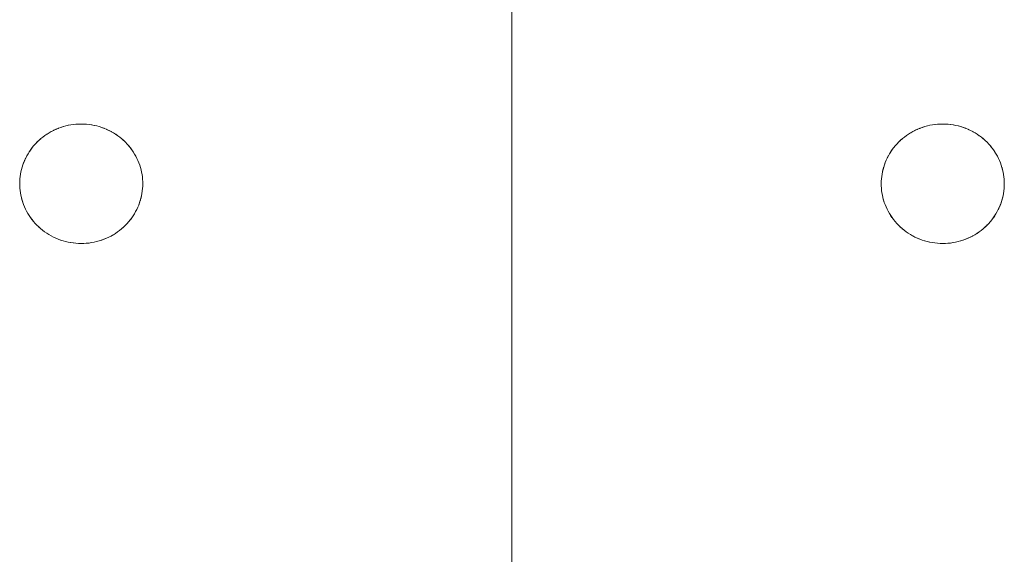
# Model space of a CAD drawing. Units: millimetres. Extents: x -3317 to 3857, y -3394 to 3534.
# Drawn here: x -408 to -328, y 328 to 371 of the extents above; entities that cross this region are included whole.
import ezdxf

# ---------------------------------------------------------------- set-up
doc = ezdxf.new("R2010")
doc.units = ezdxf.units.MM
doc.layers.add('EF-Stair-Plastic Stair', color=7, linetype='Continuous', lineweight=5)
doc.layers.add('Working-None', color=7, linetype='Continuous', lineweight=5)

# ---------------------------------------------------------------- blocks, each defined once
blk = doc.blocks.new('Group')
at = {"layer": 'EF-Stair-Plastic Stair', "color": 252, "linetype": 'Continuous', "lineweight": 5, "transparency": 33554687}
for p, q in [((-638.467, 221.005), (-638.467, 792.151)), ((-675.441, 292.488), (-675.336, 292.531)), ((-675.317, 292.539), (-675.316, 292.539)), ((-675.133, 292.606), (-675.12, 292.61)), ((-605.441, 292.488), (-605.336, 292.531)), ((-605.317, 292.539), (-605.316, 292.539)), ((-605.133, 292.606), (-605.12, 292.61)), ((-677.06, 291.405), (-677.042, 291.422)), ((-607.06, 291.405), (-607.042, 291.422)), ((-678.463, 288.218), (-678.462, 288.229)), ((-608.463, 288.218), (-608.462, 288.229)), ((-668.471, 287.825), (-668.47, 287.836)), ((-598.471, 287.825), (-598.47, 287.836)), ((-671.618, 283.515), (-671.617, 283.515)), ((-671.597, 283.523), (-671.493, 283.566)), ((-601.618, 283.515), (-601.617, 283.515)), ((-601.597, 283.523), (-601.493, 283.566))]:
    blk.add_line(p, q, dxfattribs=at)
at = {"layer": 'EF-Stair-Plastic Stair', "color": 252, "linetype": 'Continuous', "lineweight": 5, "transparency": 33554687, "flags": 128}
for points in [[(-678.467, 288.027), (-678.462, 288.23), (-678.45, 288.424), (-678.429, 288.618), (-678.401, 288.812), (-678.364, 289.005), (-678.319, 289.197), (-678.266, 289.388), (-678.206, 289.576), (-678.137, 289.761), (-678.061, 289.943), (-677.978, 290.12), (-677.888, 290.295), (-677.789, 290.468), (-677.682, 290.638), (-677.568, 290.804), (-677.447, 290.966), (-677.318, 291.124), (-677.184, 291.276), (-677.043, 291.422), (-676.896, 291.561), (-676.744, 291.695), (-676.585, 291.823), (-676.419, 291.946), (-676.247, 292.063), (-676.07, 292.173), (-675.887, 292.277), (-675.7, 292.372), (-675.51, 292.46), (-675.316, 292.539), (-675.12, 292.611), (-674.92, 292.674), (-674.716, 292.73), (-674.508, 292.777), (-674.298, 292.816), (-674.086, 292.846), (-673.873, 292.868), (-673.66, 292.88), (-673.467, 292.884), (-673.471, 292.884), (-673.66, 292.88), (-673.684, 292.88), (-673.873, 292.868), (-673.895, 292.867), (-674.086, 292.847), (-674.103, 292.845), (-674.298, 292.817), (-674.31, 292.815), (-674.509, 292.778), (-674.515, 292.777), (-674.716, 292.73), (-674.72, 292.729), (-674.92, 292.674), (-674.926, 292.673), (-675.12, 292.611), (-675.133, 292.606), (-675.316, 292.539), (-675.336, 292.531), (-675.51, 292.46), (-675.532, 292.45), (-675.7, 292.372), (-675.721, 292.363), (-675.887, 292.277), (-675.904, 292.269), (-676.07, 292.174), (-676.081, 292.168), (-676.248, 292.064), (-676.254, 292.06), (-676.42, 291.947), (-676.423, 291.945), (-676.585, 291.824), (-676.589, 291.821), (-676.744, 291.695), (-676.752, 291.689), (-676.896, 291.561), (-676.91, 291.548), (-677.043, 291.422), (-677.06, 291.405), (-677.184, 291.276), (-677.2, 291.258), (-677.319, 291.124), (-677.332, 291.109), (-677.447, 290.967), (-677.457, 290.955), (-677.569, 290.805), (-677.575, 290.797), (-677.683, 290.639), (-677.687, 290.634), (-677.79, 290.469), (-677.792, 290.465), (-677.888, 290.296), (-677.891, 290.29), (-677.978, 290.12), (-677.985, 290.108), (-678.061, 289.943), (-678.07, 289.923), (-678.137, 289.761), (-678.147, 289.738), (-678.206, 289.576), (-678.214, 289.554), (-678.267, 289.388), (-678.273, 289.369), (-678.32, 289.198), (-678.324, 289.183), (-678.365, 289.005), (-678.367, 288.996), (-678.402, 288.812), (-678.403, 288.807), (-678.43, 288.618), (-678.431, 288.615), (-678.45, 288.424), (-678.451, 288.419), (-678.462, 288.23), (-678.463, 288.218), (-678.467, 288.027), (-678.464, 287.867), (-678.453, 287.671), (-678.434, 287.476), (-678.407, 287.28), (-678.372, 287.086), (-678.328, 286.893), (-678.277, 286.703), (-678.218, 286.515), (-678.152, 286.331), (-678.078, 286.149), (-677.995, 285.969), (-677.905, 285.791), (-677.806, 285.615), (-677.7, 285.443), (-677.587, 285.276), (-677.466, 285.113), (-677.339, 284.955), (-677.206, 284.803), (-677.067, 284.657), (-676.921, 284.516), (-676.768, 284.379), (-676.607, 284.248), (-676.44, 284.123), (-676.268, 284.005), (-676.091, 283.893), (-675.909, 283.789), (-675.723, 283.693), (-675.535, 283.605), (-675.341, 283.525), (-675.143, 283.452), (-674.941, 283.387), (-674.735, 283.33), (-674.527, 283.281), (-674.317, 283.241), (-674.105, 283.211), (-673.894, 283.188), (-673.683, 283.175), (-673.472, 283.171), (-673.274, 283.174), (-673.061, 283.187), (-672.848, 283.208), (-672.636, 283.238), (-672.425, 283.277), (-672.218, 283.325), (-672.014, 283.38), (-671.814, 283.444), (-671.618, 283.515), (-671.424, 283.594), (-671.234, 283.682), (-671.047, 283.778), (-670.864, 283.881), (-670.687, 283.991), (-670.515, 284.108), (-670.349, 284.231), (-670.19, 284.359), (-670.037, 284.493), (-669.891, 284.632), (-669.75, 284.778), (-669.615, 284.93), (-669.487, 285.088), (-669.365, 285.25), (-669.251, 285.416), (-669.145, 285.586), (-669.046, 285.759), (-668.955, 285.934), (-668.872, 286.111), (-668.796, 286.293), (-668.728, 286.478), (-668.667, 286.666), (-668.614, 286.857), (-668.57, 287.049), (-668.533, 287.242), (-668.504, 287.437), (-668.484, 287.631), (-668.471, 287.824), (-668.467, 288.027), (-668.47, 288.192), (-668.481, 288.387), (-668.5, 288.583), (-668.527, 288.779), (-668.563, 288.973), (-668.606, 289.165), (-668.658, 289.356), (-668.717, 289.543), (-668.783, 289.727), (-668.857, 289.909), (-668.94, 290.09), (-669.031, 290.268), (-669.129, 290.443), (-669.236, 290.615), (-669.35, 290.782), (-669.47, 290.945), (-669.597, 291.103), (-669.731, 291.255), (-669.87, 291.401), (-670.016, 291.541), (-670.17, 291.678), (-670.33, 291.809), (-670.497, 291.934), (-670.669, 292.052), (-670.847, 292.163), (-671.029, 292.267), (-671.215, 292.363), (-671.403, 292.451), (-671.597, 292.531), (-671.795, 292.604), (-671.997, 292.669), (-672.203, 292.726), (-672.411, 292.774), (-672.622, 292.814), (-672.833, 292.844), (-673.045, 292.866), (-673.255, 292.879), (-673.467, 292.884), (-673.66, 292.88), (-673.873, 292.868), (-674.086, 292.846), (-674.298, 292.816), (-674.508, 292.777), (-674.716, 292.73), (-674.92, 292.674), (-675.12, 292.611), (-675.316, 292.539), (-675.51, 292.46), (-675.7, 292.372), (-675.887, 292.277), (-676.07, 292.173), (-676.247, 292.063), (-676.419, 291.946), (-676.585, 291.823), (-676.744, 291.695), (-676.896, 291.561), (-677.043, 291.422), (-677.184, 291.276), (-677.318, 291.124), (-677.447, 290.966), (-677.568, 290.804), (-677.682, 290.638), (-677.789, 290.468), (-677.888, 290.295), (-677.978, 290.12), (-678.061, 289.943), (-678.137, 289.761), (-678.206, 289.576), (-678.266, 289.388), (-678.319, 289.197), (-678.364, 289.005), (-678.401, 288.812), (-678.429, 288.618), (-678.45, 288.424), (-678.462, 288.23), (-678.467, 288.027), (-678.464, 287.867), (-678.453, 287.671), (-678.434, 287.476), (-678.407, 287.28), (-678.372, 287.086), (-678.328, 286.893), (-678.277, 286.703), (-678.218, 286.515), (-678.152, 286.331), (-678.078, 286.149), (-678.075, 286.143), (-677.996, 285.969), (-677.992, 285.962), (-677.905, 285.79), (-677.903, 285.786), (-677.807, 285.615), (-677.704, 285.447), (-677.701, 285.443), (-677.593, 285.283), (-677.587, 285.275), (-677.474, 285.122), (-677.467, 285.112), (-677.346, 284.963), (-677.339, 284.955), (-677.209, 284.806), (-677.206, 284.803), (-677.209, 284.806), (-677.339, 284.955), (-677.346, 284.963), (-677.467, 285.112), (-677.474, 285.122), (-677.587, 285.275), (-677.593, 285.283), (-677.701, 285.443), (-677.704, 285.447), (-677.807, 285.615), (-677.903, 285.786), (-677.905, 285.79), (-677.992, 285.962), (-677.996, 285.969), (-678.075, 286.143), (-678.078, 286.149), (-678.151, 286.33), (-678.152, 286.331), (-678.218, 286.515), (-678.221, 286.522), (-678.277, 286.703), (-678.28, 286.713), (-678.329, 286.893), (-678.331, 286.903), (-678.372, 287.086), (-678.374, 287.092), (-678.408, 287.28), (-678.408, 287.282), (-678.435, 287.473), (-678.435, 287.476), (-678.453, 287.666), (-678.453, 287.671), (-678.464, 287.862), (-678.464, 287.867), (-678.467, 288.027), (-678.464, 287.867), (-678.464, 287.862), (-678.453, 287.671), (-678.453, 287.666), (-678.435, 287.476), (-678.435, 287.473), (-678.408, 287.282), (-678.408, 287.28), (-678.374, 287.092), (-678.372, 287.086), (-678.331, 286.903), (-678.329, 286.893), (-678.28, 286.713), (-678.277, 286.703), (-678.221, 286.522), (-678.218, 286.515), (-678.152, 286.331), (-678.151, 286.33)], [(-675.08, 292.623), (-674.926, 292.673), (-674.92, 292.674), (-674.72, 292.729), (-674.716, 292.73), (-674.515, 292.777), (-674.509, 292.778), (-674.31, 292.815), (-674.298, 292.817), (-674.103, 292.845), (-674.086, 292.847), (-673.895, 292.867), (-673.873, 292.868), (-673.684, 292.88)], [(-673.534, 292.883), (-673.471, 292.884), (-673.469, 292.884)], [(-673.255, 292.879), (-673.253, 292.879), (-673.045, 292.866), (-673.032, 292.866), (-672.833, 292.845), (-672.818, 292.843), (-672.622, 292.814), (-672.608, 292.812), (-672.411, 292.775), (-672.402, 292.773), (-672.203, 292.727), (-672.199, 292.726), (-671.998, 292.67), (-671.997, 292.67), (-671.799, 292.606), (-671.795, 292.604), (-671.601, 292.533), (-671.597, 292.531)], [(-673.255, 292.879), (-673.253, 292.879), (-673.045, 292.866), (-673.032, 292.866), (-672.833, 292.845), (-672.818, 292.843), (-672.622, 292.814), (-672.608, 292.812), (-672.411, 292.775), (-672.402, 292.773), (-672.203, 292.727), (-672.199, 292.726), (-671.998, 292.67), (-671.997, 292.67), (-671.799, 292.606), (-671.795, 292.604), (-671.601, 292.533), (-671.597, 292.531), (-671.795, 292.604), (-671.997, 292.669), (-672.203, 292.726), (-672.411, 292.774), (-672.622, 292.814), (-672.833, 292.844), (-673.045, 292.866), (-673.255, 292.879)], [(-608.467, 288.027), (-608.462, 288.23), (-608.45, 288.424), (-608.429, 288.618), (-608.401, 288.812), (-608.364, 289.005), (-608.319, 289.197), (-608.266, 289.388), (-608.206, 289.576), (-608.137, 289.761), (-608.061, 289.943), (-607.978, 290.12), (-607.888, 290.295), (-607.789, 290.468), (-607.682, 290.638), (-607.568, 290.804), (-607.447, 290.966), (-607.318, 291.124), (-607.184, 291.276), (-607.043, 291.422), (-606.896, 291.561), (-606.744, 291.695), (-606.585, 291.823), (-606.419, 291.946), (-606.247, 292.063), (-606.07, 292.173), (-605.887, 292.277), (-605.7, 292.372), (-605.51, 292.46), (-605.316, 292.539), (-605.12, 292.611), (-604.92, 292.674), (-604.716, 292.73), (-604.508, 292.777), (-604.298, 292.816), (-604.086, 292.846), (-603.873, 292.868), (-603.66, 292.88), (-603.467, 292.884), (-603.471, 292.884), (-603.66, 292.88), (-603.684, 292.88), (-603.873, 292.868), (-603.895, 292.867), (-604.086, 292.847), (-604.103, 292.845), (-604.298, 292.817), (-604.31, 292.815), (-604.509, 292.778), (-604.515, 292.777), (-604.716, 292.73), (-604.72, 292.729), (-604.92, 292.674), (-604.926, 292.673), (-605.12, 292.611), (-605.133, 292.606), (-605.316, 292.539), (-605.336, 292.531), (-605.51, 292.46), (-605.532, 292.45), (-605.7, 292.372), (-605.721, 292.363), (-605.887, 292.277), (-605.904, 292.269), (-606.07, 292.174), (-606.081, 292.168), (-606.248, 292.064), (-606.254, 292.06), (-606.42, 291.947), (-606.423, 291.945), (-606.585, 291.824), (-606.589, 291.821), (-606.744, 291.695), (-606.752, 291.689), (-606.896, 291.561), (-606.91, 291.548), (-607.043, 291.422), (-607.06, 291.405), (-607.184, 291.276), (-607.2, 291.258), (-607.319, 291.124), (-607.332, 291.109), (-607.447, 290.967), (-607.457, 290.955), (-607.569, 290.805), (-607.575, 290.797), (-607.683, 290.639), (-607.687, 290.634), (-607.79, 290.469), (-607.792, 290.465), (-607.888, 290.296), (-607.891, 290.29), (-607.978, 290.12), (-607.985, 290.108), (-608.061, 289.943), (-608.07, 289.923), (-608.137, 289.761), (-608.147, 289.738), (-608.206, 289.576), (-608.214, 289.554), (-608.267, 289.388), (-608.273, 289.369), (-608.32, 289.198), (-608.324, 289.183), (-608.365, 289.005), (-608.367, 288.996), (-608.402, 288.812), (-608.403, 288.807), (-608.43, 288.618), (-608.431, 288.615), (-608.45, 288.424), (-608.451, 288.419), (-608.462, 288.23), (-608.463, 288.218), (-608.467, 288.027), (-608.464, 287.867), (-608.453, 287.671), (-608.434, 287.476), (-608.407, 287.28), (-608.372, 287.086), (-608.328, 286.893), (-608.277, 286.703), (-608.218, 286.515), (-608.152, 286.331), (-608.078, 286.149), (-607.995, 285.969), (-607.905, 285.791), (-607.806, 285.615), (-607.7, 285.443), (-607.587, 285.276), (-607.466, 285.113), (-607.339, 284.955), (-607.206, 284.803), (-607.067, 284.657), (-606.921, 284.516), (-606.768, 284.379), (-606.607, 284.248), (-606.44, 284.123), (-606.268, 284.005), (-606.091, 283.893), (-605.909, 283.789), (-605.723, 283.693), (-605.535, 283.605), (-605.341, 283.525), (-605.143, 283.452), (-604.941, 283.387), (-604.735, 283.33), (-604.527, 283.281), (-604.317, 283.241), (-604.105, 283.211), (-603.894, 283.188), (-603.683, 283.175), (-603.472, 283.171), (-603.274, 283.174), (-603.061, 283.187), (-602.848, 283.208), (-602.636, 283.238), (-602.425, 283.277), (-602.218, 283.325), (-602.014, 283.38), (-601.814, 283.444), (-601.618, 283.515), (-601.424, 283.594), (-601.234, 283.682), (-601.047, 283.778), (-600.864, 283.881), (-600.687, 283.991), (-600.515, 284.108), (-600.349, 284.231), (-600.19, 284.359), (-600.037, 284.493), (-599.891, 284.632), (-599.75, 284.778), (-599.615, 284.93), (-599.487, 285.088), (-599.365, 285.25), (-599.251, 285.416), (-599.145, 285.586), (-599.046, 285.759), (-598.955, 285.934), (-598.872, 286.111), (-598.796, 286.293), (-598.728, 286.478), (-598.667, 286.666), (-598.614, 286.857), (-598.57, 287.049), (-598.533, 287.242), (-598.504, 287.437), (-598.484, 287.631), (-598.471, 287.824), (-598.467, 288.027), (-598.47, 288.192), (-598.481, 288.387), (-598.5, 288.583), (-598.527, 288.779), (-598.563, 288.973), (-598.606, 289.165), (-598.658, 289.356), (-598.717, 289.543), (-598.783, 289.727), (-598.857, 289.909), (-598.94, 290.09), (-599.031, 290.268), (-599.129, 290.443), (-599.236, 290.615), (-599.35, 290.782), (-599.47, 290.945), (-599.597, 291.103), (-599.731, 291.255), (-599.87, 291.401), (-600.016, 291.541), (-600.17, 291.678), (-600.33, 291.809), (-600.497, 291.934), (-600.669, 292.052), (-600.847, 292.163), (-601.029, 292.267), (-601.215, 292.363), (-601.403, 292.451), (-601.597, 292.531), (-601.795, 292.604), (-601.997, 292.669), (-602.203, 292.726), (-602.411, 292.774), (-602.622, 292.814), (-602.833, 292.844), (-603.045, 292.866), (-603.255, 292.879), (-603.467, 292.884), (-603.66, 292.88), (-603.873, 292.868), (-604.086, 292.846), (-604.298, 292.816), (-604.508, 292.777), (-604.716, 292.73), (-604.92, 292.674), (-605.12, 292.611), (-605.316, 292.539), (-605.51, 292.46), (-605.7, 292.372), (-605.887, 292.277), (-606.07, 292.173), (-606.247, 292.063), (-606.419, 291.946), (-606.585, 291.823), (-606.744, 291.695), (-606.896, 291.561), (-607.043, 291.422), (-607.184, 291.276), (-607.318, 291.124), (-607.447, 290.966), (-607.568, 290.804), (-607.682, 290.638), (-607.789, 290.468), (-607.888, 290.295), (-607.978, 290.12), (-608.061, 289.943), (-608.137, 289.761), (-608.206, 289.576), (-608.266, 289.388), (-608.319, 289.197), (-608.364, 289.005), (-608.401, 288.812), (-608.429, 288.618), (-608.45, 288.424), (-608.462, 288.23), (-608.467, 288.027), (-608.464, 287.867), (-608.453, 287.671), (-608.434, 287.476), (-608.407, 287.28), (-608.372, 287.086), (-608.328, 286.893), (-608.277, 286.703), (-608.218, 286.515), (-608.152, 286.331), (-608.078, 286.149), (-608.075, 286.143), (-607.996, 285.969), (-607.992, 285.962), (-607.905, 285.79), (-607.903, 285.786), (-607.807, 285.615), (-607.704, 285.447), (-607.701, 285.443), (-607.593, 285.283), (-607.587, 285.275), (-607.474, 285.122), (-607.467, 285.112), (-607.346, 284.963), (-607.339, 284.955), (-607.209, 284.806), (-607.206, 284.803), (-607.209, 284.806), (-607.339, 284.955), (-607.346, 284.963), (-607.467, 285.112), (-607.474, 285.122), (-607.587, 285.275), (-607.593, 285.283), (-607.701, 285.443), (-607.704, 285.447), (-607.807, 285.615), (-607.903, 285.786), (-607.905, 285.79), (-607.992, 285.962), (-607.996, 285.969), (-608.075, 286.143), (-608.078, 286.149), (-608.151, 286.33), (-608.152, 286.331), (-608.218, 286.515), (-608.221, 286.522), (-608.277, 286.703), (-608.28, 286.713), (-608.329, 286.893), (-608.331, 286.903), (-608.372, 287.086), (-608.374, 287.092), (-608.408, 287.28), (-608.408, 287.282), (-608.435, 287.473), (-608.435, 287.476), (-608.453, 287.666), (-608.453, 287.671), (-608.464, 287.862), (-608.464, 287.867), (-608.467, 288.027), (-608.464, 287.867), (-608.464, 287.862), (-608.453, 287.671), (-608.453, 287.666), (-608.435, 287.476), (-608.435, 287.473), (-608.408, 287.282), (-608.408, 287.28), (-608.374, 287.092), (-608.372, 287.086), (-608.331, 286.903), (-608.329, 286.893), (-608.28, 286.713), (-608.277, 286.703), (-608.221, 286.522), (-608.218, 286.515), (-608.152, 286.331), (-608.151, 286.33)], [(-605.08, 292.623), (-604.926, 292.673), (-604.92, 292.674), (-604.72, 292.729), (-604.716, 292.73), (-604.515, 292.777), (-604.509, 292.778), (-604.31, 292.815), (-604.298, 292.817), (-604.103, 292.845), (-604.086, 292.847), (-603.895, 292.867), (-603.873, 292.868), (-603.684, 292.88)], [(-603.534, 292.883), (-603.471, 292.884), (-603.469, 292.884)], [(-603.255, 292.879), (-603.253, 292.879), (-603.045, 292.866), (-603.032, 292.866), (-602.833, 292.845), (-602.818, 292.843), (-602.622, 292.814), (-602.608, 292.812), (-602.411, 292.775), (-602.402, 292.773), (-602.203, 292.727), (-602.199, 292.726), (-601.998, 292.67), (-601.997, 292.67), (-601.799, 292.606), (-601.795, 292.604), (-601.601, 292.533), (-601.597, 292.531)], [(-603.255, 292.879), (-603.253, 292.879), (-603.045, 292.866), (-603.032, 292.866), (-602.833, 292.845), (-602.818, 292.843), (-602.622, 292.814), (-602.608, 292.812), (-602.411, 292.775), (-602.402, 292.773), (-602.203, 292.727), (-602.199, 292.726), (-601.998, 292.67), (-601.997, 292.67), (-601.799, 292.606), (-601.795, 292.604), (-601.601, 292.533), (-601.597, 292.531), (-601.795, 292.604), (-601.997, 292.669), (-602.203, 292.726), (-602.411, 292.774), (-602.622, 292.814), (-602.833, 292.844), (-603.045, 292.866), (-603.255, 292.879)], [(-676.589, 291.821), (-676.585, 291.824), (-676.423, 291.945), (-676.42, 291.947), (-676.254, 292.06), (-676.248, 292.064), (-676.081, 292.168), (-676.07, 292.174), (-675.904, 292.269), (-675.887, 292.277), (-675.721, 292.363), (-675.7, 292.372), (-675.532, 292.45), (-675.515, 292.457)], [(-671.403, 292.451), (-671.402, 292.45), (-671.403, 292.451), (-671.215, 292.363), (-671.029, 292.267), (-670.847, 292.163), (-670.669, 292.052), (-670.497, 291.934), (-670.33, 291.809), (-670.17, 291.678), (-670.016, 291.541), (-669.87, 291.401)], [(-669.87, 291.401), (-670.016, 291.541), (-670.019, 291.545), (-670.169, 291.678), (-670.172, 291.681), (-670.329, 291.81), (-670.33, 291.81), (-670.492, 291.932), (-670.496, 291.935), (-670.66, 292.047), (-670.669, 292.053), (-670.834, 292.157), (-670.847, 292.164), (-671.015, 292.261), (-671.029, 292.268), (-671.205, 292.359), (-671.215, 292.363), (-671.402, 292.45), (-671.215, 292.363), (-671.205, 292.359), (-671.029, 292.268), (-671.015, 292.261), (-670.847, 292.164), (-670.834, 292.157), (-670.669, 292.053), (-670.66, 292.047), (-670.496, 291.935), (-670.492, 291.932), (-670.33, 291.81), (-670.329, 291.81), (-670.172, 291.681), (-670.169, 291.678), (-670.019, 291.545), (-670.016, 291.541), (-669.87, 291.401), (-669.87, 291.401)], [(-606.589, 291.821), (-606.585, 291.824), (-606.423, 291.945), (-606.42, 291.947), (-606.254, 292.06), (-606.248, 292.064), (-606.081, 292.168), (-606.07, 292.174), (-605.904, 292.269), (-605.887, 292.277), (-605.721, 292.363), (-605.7, 292.372), (-605.532, 292.45), (-605.515, 292.457)], [(-601.403, 292.451), (-601.402, 292.45), (-601.403, 292.451), (-601.215, 292.363), (-601.029, 292.267), (-600.847, 292.163), (-600.669, 292.052), (-600.497, 291.934), (-600.33, 291.809), (-600.17, 291.678), (-600.016, 291.541), (-599.87, 291.401)], [(-599.87, 291.401), (-600.016, 291.541), (-600.019, 291.545), (-600.169, 291.678), (-600.172, 291.681), (-600.329, 291.81), (-600.33, 291.81), (-600.492, 291.932), (-600.496, 291.935), (-600.66, 292.047), (-600.669, 292.053), (-600.834, 292.157), (-600.847, 292.164), (-601.015, 292.261), (-601.029, 292.268), (-601.205, 292.359), (-601.215, 292.363), (-601.402, 292.45), (-601.215, 292.363), (-601.205, 292.359), (-601.029, 292.268), (-601.015, 292.261), (-600.847, 292.164), (-600.834, 292.157), (-600.669, 292.053), (-600.66, 292.047), (-600.496, 291.935), (-600.492, 291.932), (-600.33, 291.81), (-600.329, 291.81), (-600.172, 291.681), (-600.169, 291.678), (-600.019, 291.545), (-600.016, 291.541), (-599.87, 291.401), (-599.87, 291.401)], [(-678.462, 288.23), (-678.451, 288.419), (-678.45, 288.424), (-678.431, 288.615), (-678.43, 288.618), (-678.403, 288.807), (-678.402, 288.812), (-678.367, 288.996), (-678.365, 289.005), (-678.324, 289.183), (-678.32, 289.198), (-678.273, 289.369), (-678.267, 289.388), (-678.214, 289.554), (-678.206, 289.576), (-678.147, 289.738), (-678.137, 289.761), (-678.07, 289.923), (-678.061, 289.943), (-677.985, 290.108), (-677.978, 290.12), (-677.891, 290.29), (-677.888, 290.296), (-677.792, 290.465), (-677.79, 290.469), (-677.687, 290.634), (-677.683, 290.639), (-677.575, 290.797), (-677.569, 290.805), (-677.457, 290.955), (-677.447, 290.967), (-677.332, 291.109), (-677.319, 291.124), (-677.2, 291.258), (-677.184, 291.276)], [(-676.972, 291.489), (-676.91, 291.548), (-676.896, 291.561)], [(-676.826, 291.623), (-676.752, 291.689), (-676.744, 291.695)], [(-669.731, 291.255), (-669.725, 291.248), (-669.731, 291.255), (-669.597, 291.103), (-669.47, 290.945), (-669.35, 290.782), (-669.236, 290.615), (-669.129, 290.443), (-669.031, 290.268), (-668.94, 290.09), (-668.857, 289.909), (-668.859, 289.912), (-668.94, 290.09), (-668.941, 290.093), (-669.03, 290.268), (-669.03, 290.269), (-669.126, 290.44), (-669.129, 290.443), (-669.229, 290.607), (-669.235, 290.615), (-669.34, 290.771), (-669.349, 290.783), (-669.459, 290.932), (-669.47, 290.946), (-669.587, 291.091), (-669.597, 291.103), (-669.725, 291.248), (-669.597, 291.103), (-669.587, 291.091), (-669.47, 290.946), (-669.459, 290.932), (-669.349, 290.783), (-669.34, 290.771), (-669.235, 290.615), (-669.229, 290.607), (-669.129, 290.443), (-669.126, 290.44), (-669.03, 290.269), (-669.03, 290.268), (-668.941, 290.093), (-668.94, 290.09), (-668.859, 289.912), (-668.858, 289.909), (-668.783, 289.727), (-668.782, 289.725), (-668.717, 289.543), (-668.713, 289.533), (-668.717, 289.543), (-668.658, 289.356), (-668.606, 289.165), (-668.563, 288.973), (-668.527, 288.779), (-668.5, 288.583), (-668.481, 288.387), (-668.47, 288.192), (-668.467, 288.027), (-668.47, 287.836), (-668.471, 287.824), (-668.467, 288.027), (-668.47, 288.192), (-668.47, 288.193), (-668.48, 288.387), (-668.48, 288.388), (-668.499, 288.581), (-668.499, 288.583), (-668.525, 288.772), (-668.526, 288.779), (-668.56, 288.962), (-668.562, 288.973), (-668.602, 289.152), (-668.606, 289.166), (-668.653, 289.342), (-668.657, 289.356), (-668.713, 289.533), (-668.657, 289.356), (-668.653, 289.342), (-668.606, 289.166), (-668.602, 289.152), (-668.562, 288.973), (-668.56, 288.962), (-668.526, 288.779), (-668.525, 288.772), (-668.499, 288.583), (-668.499, 288.581), (-668.48, 288.388), (-668.48, 288.387), (-668.47, 288.193), (-668.47, 288.192), (-668.467, 288.027)], [(-608.462, 288.23), (-608.451, 288.419), (-608.45, 288.424), (-608.431, 288.615), (-608.43, 288.618), (-608.403, 288.807), (-608.402, 288.812), (-608.367, 288.996), (-608.365, 289.005), (-608.324, 289.183), (-608.32, 289.198), (-608.273, 289.369), (-608.267, 289.388), (-608.214, 289.554), (-608.206, 289.576), (-608.147, 289.738), (-608.137, 289.761), (-608.07, 289.923), (-608.061, 289.943), (-607.985, 290.108), (-607.978, 290.12), (-607.891, 290.29), (-607.888, 290.296), (-607.792, 290.465), (-607.79, 290.469), (-607.687, 290.634), (-607.683, 290.639), (-607.575, 290.797), (-607.569, 290.805), (-607.457, 290.955), (-607.447, 290.967), (-607.332, 291.109), (-607.319, 291.124), (-607.2, 291.258), (-607.184, 291.276)], [(-606.972, 291.489), (-606.91, 291.548), (-606.896, 291.561)], [(-606.826, 291.623), (-606.752, 291.689), (-606.744, 291.695)], [(-599.731, 291.255), (-599.725, 291.248), (-599.731, 291.255), (-599.597, 291.103), (-599.47, 290.945), (-599.35, 290.782), (-599.236, 290.615), (-599.129, 290.443), (-599.031, 290.268), (-598.94, 290.09), (-598.857, 289.909), (-598.859, 289.912), (-598.94, 290.09), (-598.941, 290.093), (-599.03, 290.268), (-599.03, 290.269), (-599.126, 290.44), (-599.129, 290.443), (-599.229, 290.607), (-599.235, 290.615), (-599.34, 290.771), (-599.349, 290.783), (-599.459, 290.932), (-599.47, 290.946), (-599.587, 291.091), (-599.597, 291.103), (-599.725, 291.248), (-599.597, 291.103), (-599.587, 291.091), (-599.47, 290.946), (-599.459, 290.932), (-599.349, 290.783), (-599.34, 290.771), (-599.235, 290.615), (-599.229, 290.607), (-599.129, 290.443), (-599.126, 290.44), (-599.03, 290.269), (-599.03, 290.268), (-598.941, 290.093), (-598.94, 290.09), (-598.859, 289.912), (-598.858, 289.909), (-598.783, 289.727), (-598.782, 289.725), (-598.717, 289.543), (-598.713, 289.533), (-598.717, 289.543), (-598.658, 289.356), (-598.606, 289.165), (-598.563, 288.973), (-598.527, 288.779), (-598.5, 288.583), (-598.481, 288.387), (-598.47, 288.192), (-598.467, 288.027), (-598.47, 287.836), (-598.471, 287.824), (-598.467, 288.027), (-598.47, 288.192), (-598.47, 288.193), (-598.48, 288.387), (-598.48, 288.388), (-598.499, 288.581), (-598.499, 288.583), (-598.525, 288.772), (-598.526, 288.779), (-598.56, 288.962), (-598.562, 288.973), (-598.602, 289.152), (-598.606, 289.166), (-598.653, 289.342), (-598.657, 289.356), (-598.713, 289.533), (-598.657, 289.356), (-598.653, 289.342), (-598.606, 289.166), (-598.602, 289.152), (-598.562, 288.973), (-598.56, 288.962), (-598.526, 288.779), (-598.525, 288.772), (-598.499, 288.583), (-598.499, 288.581), (-598.48, 288.388), (-598.48, 288.387), (-598.47, 288.193), (-598.47, 288.192), (-598.467, 288.027)], [(-669.75, 284.778), (-669.734, 284.796), (-669.615, 284.93), (-669.601, 284.945), (-669.486, 285.087), (-669.476, 285.099), (-669.365, 285.249), (-669.358, 285.257), (-669.25, 285.415), (-669.247, 285.42), (-669.144, 285.585), (-669.142, 285.589), (-669.046, 285.758), (-669.042, 285.764), (-668.955, 285.934), (-668.949, 285.946), (-668.872, 286.111), (-668.955, 285.934), (-668.949, 285.946), (-668.873, 286.112), (-668.863, 286.131), (-668.796, 286.293), (-668.872, 286.111), (-668.863, 286.131), (-668.797, 286.293), (-668.787, 286.316), (-668.728, 286.478), (-668.72, 286.5), (-668.667, 286.666), (-668.661, 286.685), (-668.613, 286.856), (-668.609, 286.871), (-668.568, 287.049), (-668.566, 287.058), (-668.532, 287.242), (-668.531, 287.247), (-668.503, 287.436), (-668.503, 287.439), (-668.483, 287.631), (-668.483, 287.635), (-668.471, 287.824), (-668.484, 287.631), (-668.504, 287.437), (-668.533, 287.242), (-668.57, 287.049), (-668.614, 286.857), (-668.667, 286.666), (-668.728, 286.478), (-668.796, 286.293), (-668.787, 286.316), (-668.728, 286.478), (-668.72, 286.5), (-668.667, 286.666), (-668.661, 286.685), (-668.613, 286.856), (-668.609, 286.871), (-668.568, 287.049), (-668.566, 287.058), (-668.532, 287.242), (-668.531, 287.247), (-668.503, 287.436), (-668.503, 287.439), (-668.483, 287.631), (-668.483, 287.635), (-668.471, 287.824)], [(-599.75, 284.778), (-599.734, 284.796), (-599.615, 284.93), (-599.601, 284.945), (-599.486, 285.087), (-599.476, 285.099), (-599.365, 285.249), (-599.358, 285.257), (-599.25, 285.415), (-599.247, 285.42), (-599.144, 285.585), (-599.142, 285.589), (-599.046, 285.758), (-599.042, 285.764), (-598.955, 285.934), (-598.949, 285.946), (-598.872, 286.111), (-598.955, 285.934), (-598.949, 285.946), (-598.873, 286.112), (-598.863, 286.131), (-598.796, 286.293), (-598.872, 286.111), (-598.863, 286.131), (-598.797, 286.293), (-598.787, 286.316), (-598.728, 286.478), (-598.72, 286.5), (-598.667, 286.666), (-598.661, 286.685), (-598.613, 286.856), (-598.609, 286.871), (-598.568, 287.049), (-598.566, 287.058), (-598.532, 287.242), (-598.531, 287.247), (-598.503, 287.436), (-598.503, 287.439), (-598.483, 287.631), (-598.483, 287.635), (-598.471, 287.824), (-598.484, 287.631), (-598.504, 287.437), (-598.533, 287.242), (-598.57, 287.049), (-598.614, 286.857), (-598.667, 286.666), (-598.728, 286.478), (-598.796, 286.293), (-598.787, 286.316), (-598.728, 286.478), (-598.72, 286.5), (-598.667, 286.666), (-598.661, 286.685), (-598.613, 286.856), (-598.609, 286.871), (-598.568, 287.049), (-598.566, 287.058), (-598.532, 287.242), (-598.531, 287.247), (-598.503, 287.436), (-598.503, 287.439), (-598.483, 287.631), (-598.483, 287.635), (-598.471, 287.824)], [(-678.078, 286.149), (-677.995, 285.969), (-677.905, 285.791), (-677.806, 285.615), (-677.7, 285.443), (-677.587, 285.276), (-677.466, 285.113), (-677.339, 284.955), (-677.206, 284.803)], [(-669.891, 284.633), (-669.874, 284.649), (-669.75, 284.778), (-669.734, 284.796), (-669.615, 284.93), (-669.601, 284.945), (-669.486, 285.087), (-669.476, 285.099), (-669.365, 285.249), (-669.358, 285.257), (-669.25, 285.415), (-669.247, 285.42), (-669.144, 285.585), (-669.142, 285.589), (-669.046, 285.758), (-669.042, 285.764), (-668.955, 285.934), (-669.046, 285.759), (-669.145, 285.586), (-669.251, 285.416), (-669.365, 285.25), (-669.487, 285.088), (-669.615, 284.93), (-669.75, 284.778), (-669.891, 284.632), (-669.874, 284.649)], [(-608.078, 286.149), (-607.995, 285.969), (-607.905, 285.791), (-607.806, 285.615), (-607.7, 285.443), (-607.587, 285.276), (-607.466, 285.113), (-607.339, 284.955), (-607.206, 284.803)], [(-599.891, 284.633), (-599.874, 284.649), (-599.75, 284.778), (-599.734, 284.796), (-599.615, 284.93), (-599.601, 284.945), (-599.486, 285.087), (-599.476, 285.099), (-599.365, 285.249), (-599.358, 285.257), (-599.25, 285.415), (-599.247, 285.42), (-599.144, 285.585), (-599.142, 285.589), (-599.046, 285.758), (-599.042, 285.764), (-598.955, 285.934), (-599.046, 285.759), (-599.145, 285.586), (-599.251, 285.416), (-599.365, 285.25), (-599.487, 285.088), (-599.615, 284.93), (-599.75, 284.778), (-599.891, 284.632), (-599.874, 284.649)], [(-677.206, 284.803), (-677.066, 284.657), (-677.064, 284.654), (-677.067, 284.657), (-676.921, 284.516), (-676.915, 284.51), (-676.768, 284.379), (-676.762, 284.374), (-676.608, 284.248), (-676.605, 284.245), (-676.442, 284.123), (-676.441, 284.122), (-676.274, 284.007), (-676.269, 284.004), (-676.1, 283.898), (-676.091, 283.893), (-675.918, 283.794), (-675.909, 283.789), (-675.729, 283.696), (-675.723, 283.693), (-675.535, 283.605), (-675.723, 283.693), (-675.909, 283.789), (-676.091, 283.893), (-676.268, 284.005), (-676.44, 284.123), (-676.607, 284.248), (-676.768, 284.379), (-676.921, 284.516)], [(-607.206, 284.803), (-607.066, 284.657), (-607.064, 284.654), (-607.067, 284.657), (-606.921, 284.516), (-606.915, 284.51), (-606.768, 284.379), (-606.762, 284.374), (-606.608, 284.248), (-606.605, 284.245), (-606.442, 284.123), (-606.441, 284.122), (-606.274, 284.007), (-606.269, 284.004), (-606.1, 283.898), (-606.091, 283.893), (-605.918, 283.794), (-605.909, 283.789), (-605.729, 283.696), (-605.723, 283.693), (-605.534, 283.605), (-605.723, 283.693), (-605.909, 283.789), (-606.091, 283.893), (-606.268, 284.005), (-606.44, 284.123), (-606.607, 284.248), (-606.768, 284.379), (-606.921, 284.516)], [(-677.064, 284.654), (-676.921, 284.516), (-677.064, 284.654)], [(-676.921, 284.516), (-676.915, 284.51), (-676.768, 284.379), (-676.762, 284.374), (-676.608, 284.248), (-676.605, 284.245), (-676.442, 284.123), (-676.441, 284.122), (-676.274, 284.007), (-676.269, 284.004), (-676.1, 283.898), (-676.091, 283.893), (-675.918, 283.794), (-675.909, 283.789), (-675.729, 283.696), (-675.723, 283.693), (-675.534, 283.605), (-675.532, 283.604), (-675.535, 283.605), (-675.341, 283.525), (-675.333, 283.522), (-675.341, 283.525), (-675.532, 283.604), (-675.341, 283.525), (-675.143, 283.452), (-674.941, 283.387), (-674.735, 283.33), (-674.527, 283.281), (-674.317, 283.241), (-674.105, 283.211), (-673.894, 283.188), (-673.683, 283.175), (-673.894, 283.188), (-673.901, 283.189), (-674.105, 283.21), (-674.116, 283.211), (-674.317, 283.241), (-674.326, 283.242), (-674.527, 283.28), (-674.532, 283.281), (-674.735, 283.328), (-674.736, 283.329), (-674.936, 283.384), (-674.941, 283.386), (-675.135, 283.448), (-675.143, 283.452), (-675.135, 283.448), (-674.941, 283.386), (-674.936, 283.384), (-674.736, 283.329), (-674.735, 283.328), (-674.532, 283.281), (-674.527, 283.28), (-674.326, 283.242), (-674.317, 283.241), (-674.116, 283.211), (-674.105, 283.21), (-673.901, 283.189), (-673.894, 283.188), (-673.683, 283.175), (-673.681, 283.175), (-673.472, 283.171), (-673.683, 283.175)], [(-671.424, 283.594), (-671.402, 283.604), (-671.233, 283.682), (-671.213, 283.691), (-671.046, 283.777), (-671.03, 283.785), (-670.864, 283.88), (-670.852, 283.886), (-670.686, 283.99), (-670.679, 283.994), (-670.514, 284.107), (-670.51, 284.11), (-670.348, 284.23), (-670.345, 284.233), (-670.19, 284.359), (-670.182, 284.365), (-670.037, 284.493), (-670.19, 284.359), (-670.349, 284.231), (-670.515, 284.108), (-670.687, 283.991), (-670.864, 283.881), (-671.047, 283.778), (-671.234, 283.682), (-671.424, 283.594)], [(-671.418, 283.597), (-671.402, 283.604), (-671.233, 283.682), (-671.213, 283.691), (-671.046, 283.777), (-671.03, 283.785), (-670.864, 283.88), (-670.852, 283.886), (-670.686, 283.99), (-670.679, 283.994), (-670.514, 284.107), (-670.51, 284.11), (-670.348, 284.23), (-670.345, 284.233)], [(-670.19, 284.359), (-670.182, 284.365), (-670.107, 284.432)], [(-670.038, 284.493), (-670.024, 284.506), (-669.891, 284.632), (-670.037, 284.493), (-670.024, 284.506), (-669.962, 284.565)], [(-607.064, 284.654), (-606.921, 284.516), (-607.064, 284.654)], [(-606.921, 284.516), (-606.915, 284.51), (-606.768, 284.379), (-606.762, 284.374), (-606.608, 284.248), (-606.605, 284.245), (-606.442, 284.123), (-606.441, 284.122), (-606.274, 284.007), (-606.269, 284.004), (-606.1, 283.898), (-606.091, 283.893), (-605.918, 283.794), (-605.909, 283.789), (-605.729, 283.696), (-605.723, 283.693), (-605.534, 283.605), (-605.532, 283.604), (-605.535, 283.605), (-605.341, 283.525), (-605.333, 283.522), (-605.341, 283.525), (-605.532, 283.604), (-605.341, 283.525), (-605.143, 283.452), (-604.941, 283.387), (-604.735, 283.33), (-604.527, 283.281), (-604.317, 283.241), (-604.105, 283.211), (-603.894, 283.188), (-603.683, 283.175), (-603.894, 283.188), (-603.901, 283.189), (-604.105, 283.21), (-604.116, 283.211), (-604.317, 283.241), (-604.326, 283.242), (-604.527, 283.28), (-604.532, 283.281), (-604.735, 283.328), (-604.736, 283.329), (-604.936, 283.384), (-604.941, 283.386), (-605.135, 283.448), (-605.143, 283.452), (-605.135, 283.448), (-604.941, 283.386), (-604.936, 283.384), (-604.736, 283.329), (-604.735, 283.328), (-604.532, 283.281), (-604.527, 283.28), (-604.326, 283.242), (-604.317, 283.241), (-604.116, 283.211), (-604.105, 283.21), (-603.901, 283.189), (-603.894, 283.188), (-603.683, 283.175), (-603.681, 283.175), (-603.472, 283.171), (-603.683, 283.175)], [(-601.424, 283.594), (-601.402, 283.604), (-601.233, 283.682), (-601.213, 283.691), (-601.046, 283.777), (-601.03, 283.785), (-600.864, 283.88), (-600.852, 283.886), (-600.686, 283.99), (-600.679, 283.994), (-600.514, 284.107), (-600.51, 284.11), (-600.348, 284.23), (-600.345, 284.233), (-600.19, 284.359), (-600.182, 284.365), (-600.037, 284.493), (-600.19, 284.359), (-600.349, 284.231), (-600.515, 284.108), (-600.687, 283.991), (-600.864, 283.881), (-601.047, 283.778), (-601.234, 283.682), (-601.424, 283.594)], [(-601.418, 283.597), (-601.402, 283.604), (-601.233, 283.682), (-601.213, 283.691), (-601.046, 283.777), (-601.03, 283.785), (-600.864, 283.88), (-600.852, 283.886), (-600.686, 283.99), (-600.679, 283.994), (-600.514, 284.107), (-600.51, 284.11), (-600.348, 284.23), (-600.345, 284.233)], [(-600.19, 284.359), (-600.182, 284.365), (-600.107, 284.432)], [(-600.038, 284.493), (-600.024, 284.506), (-599.891, 284.632), (-600.037, 284.493), (-600.024, 284.506), (-599.962, 284.565)], [(-673.274, 283.174), (-673.249, 283.175), (-673.061, 283.186), (-673.039, 283.188), (-672.848, 283.207), (-672.831, 283.209), (-672.635, 283.237), (-672.624, 283.239), (-672.425, 283.276), (-672.419, 283.278), (-672.218, 283.324), (-672.213, 283.325), (-672.014, 283.38), (-672.008, 283.382), (-671.814, 283.444), (-672.014, 283.38), (-672.218, 283.325), (-672.425, 283.277), (-672.636, 283.238), (-672.848, 283.208), (-673.061, 283.187), (-673.274, 283.174)], [(-673.249, 283.175), (-673.061, 283.186), (-673.039, 283.188), (-672.848, 283.207), (-672.831, 283.209), (-672.635, 283.237), (-672.624, 283.239), (-672.425, 283.276), (-672.419, 283.278), (-672.218, 283.324), (-672.213, 283.325), (-672.014, 283.38), (-672.008, 283.382), (-671.854, 283.431)], [(-671.814, 283.444), (-671.801, 283.448), (-671.618, 283.515), (-671.814, 283.444), (-671.801, 283.448)], [(-671.618, 283.515), (-671.424, 283.594), (-671.597, 283.523), (-671.618, 283.515)], [(-603.274, 283.174), (-603.249, 283.175), (-603.061, 283.186), (-603.039, 283.188), (-602.848, 283.207), (-602.831, 283.209), (-602.635, 283.237), (-602.624, 283.239), (-602.425, 283.276), (-602.419, 283.278), (-602.218, 283.324), (-602.213, 283.325), (-602.014, 283.38), (-602.008, 283.382), (-601.814, 283.444), (-602.014, 283.38), (-602.218, 283.325), (-602.425, 283.277), (-602.636, 283.238), (-602.848, 283.208), (-603.061, 283.187), (-603.274, 283.174)], [(-603.249, 283.175), (-603.061, 283.186), (-603.039, 283.188), (-602.848, 283.207), (-602.831, 283.209), (-602.635, 283.237), (-602.624, 283.239), (-602.425, 283.276), (-602.419, 283.278), (-602.218, 283.324), (-602.213, 283.325), (-602.014, 283.38), (-602.008, 283.382), (-601.854, 283.431)], [(-601.814, 283.444), (-601.801, 283.448), (-601.618, 283.515), (-601.814, 283.444), (-601.801, 283.448)], [(-601.618, 283.515), (-601.424, 283.594), (-601.597, 283.523), (-601.618, 283.515)], [(-673.894, 283.188), (-673.683, 283.175), (-673.681, 283.175), (-673.625, 283.174)], [(-673.472, 283.171), (-673.274, 283.174), (-673.463, 283.171), (-673.472, 283.171)], [(-673.467, 283.171), (-673.463, 283.171), (-673.366, 283.172)], [(-603.894, 283.188), (-603.683, 283.175), (-603.681, 283.175), (-603.625, 283.174)], [(-603.472, 283.171), (-603.274, 283.174), (-603.463, 283.171), (-603.472, 283.171)], [(-603.467, 283.171), (-603.463, 283.171), (-603.366, 283.172)]]:
    blk.add_lwpolyline(points, dxfattribs=at)

msp = doc.modelspace()

# ---------------------------------------------------------------- block references
at = {"layer": 'Working-None'}
msp.add_blockref('Group', (270, 70), dxfattribs=at)

doc.saveas('drawing.dxf')
